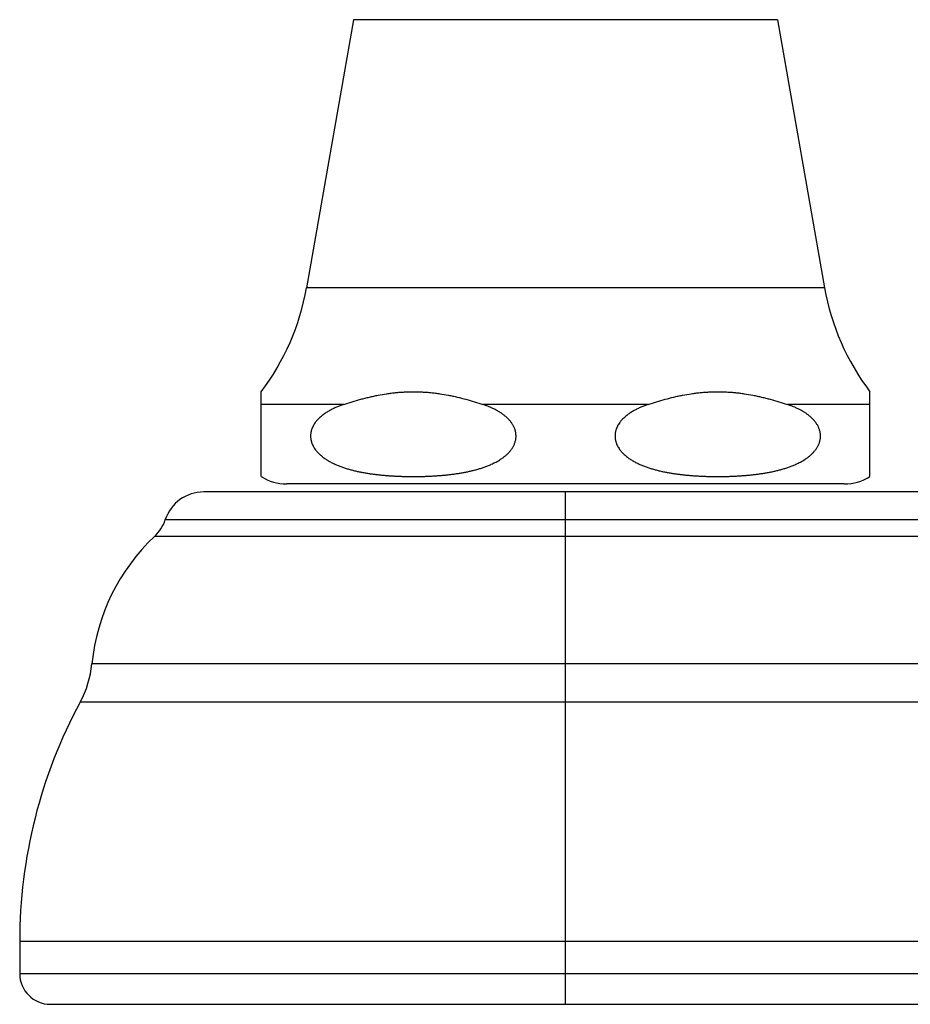
# Model space of a CAD drawing. Units: inches. Extents: x 4.98 to 11.17, y 4.48 to 7.86.
# Drawn here: x 5.01 to 6.75, y 4.48 to 6.4 of the extents above; entities that cross this region are included whole.
import ezdxf

# ---------------------------------------------------------------- set-up
doc = ezdxf.new("R2010")
doc.units = ezdxf.units.IN
doc.header["$LTSCALE"] = 0.909449
doc.header["$MEASUREMENT"] = 0
doc.layers.get('0').update_dxf_attribs({"linetype": 'CONTINUOUS'})

msp = doc.modelspace()

# ---------------------------------------------------------------- linework, layer by layer
at = {"color": 6, "linetype": 'CONTINUOUS'}
for p, q in [((5.6641, 6.402), (5.5726, 5.8789)), ((6.4917, 6.402), (6.5833, 5.8789)), ((5.4839, 5.5104), (5.4839, 5.6759)), ((6.6719, 5.5104), (6.6719, 5.6759)), ((10.0779, 5.4803), (6.0779, 5.4803)), ((5.0129, 4.6026), (5.0129, 4.5403)), ((6.0779, 4.4803), (10.0779, 4.4803))]:
    msp.add_line(p, q, dxfattribs=at)
at = {"color": 9, "linetype": 'CONTINUOUS'}
for p, q in [((6.4917, 6.402), (5.6641, 6.402)), ((6.5833, 5.8789), (5.5726, 5.8789)), ((5.6451, 5.651), (5.4839, 5.651)), ((6.2391, 5.651), (5.9168, 5.651)), ((6.6719, 5.651), (6.5108, 5.651)), ((6.0779, 5.4803), (5.3719, 5.4803)), ((6.0779, 4.4803), (6.0779, 5.4803)), ((10.8589, 5.4262), (5.297, 5.4262)), ((10.88, 5.3932), (5.2759, 5.3932)), ((11.002, 5.1451), (5.1538, 5.1451)), ((11.025, 5.0699), (5.1309, 5.0699)), ((11.1429, 4.6026), (5.0129, 4.6026)), ((5.0129, 4.5403), (11.1429, 4.5403)), ((5.0729, 4.4803), (6.0779, 4.4803))]:
    msp.add_line(p, q, dxfattribs=at)
at = {"color": 7, "linetype": 'CONTINUOUS'}
msp.add_line((6.6219, 5.4959), (5.5339, 5.4959), dxfattribs=at)
at = {"color": 6, "linetype": 'CONTINUOUS'}
for centre, radius, start, end in [((5.1106, 5.9598), 0.469, 322.7552, 350.0697), ((7.0453, 5.9598), 0.469, 189.9303, 217.2448), ((5.5339, 5.5894), 0.0935, 237.6724, 270), ((6.6219, 5.5894), 0.0935, 270, 302.3276), ((5.3719, 5.4013), 0.079, 90, 161.6122), ((5.2211, 5.4515), 0.08, 313.2662, 341.6122), ((5.5459, 5.1063), 0.394, 133.2662, 174.3474), ((4.9548, 5.1648), 0.2, 331.6741, 354.3474), ((5.9979, 4.6026), 0.985, 151.6741, 180), ((5.0729, 4.5403), 0.06, 180, 270)]:
    msp.add_arc(centre, radius, start, end, dxfattribs=at)
for points, knots in [([(5.6451, 5.651), (5.6506, 5.6528), (5.6616, 5.6564), (5.6756, 5.6605), (5.6868, 5.6634), (5.6952, 5.6655), (5.7037, 5.6674), (5.715, 5.6697), (5.7264, 5.6717), (5.7379, 5.6733), (5.7464, 5.6742), (5.7551, 5.675), (5.7637, 5.6755), (5.7723, 5.6759), (5.7809, 5.676), (5.7896, 5.6759), (5.7982, 5.6755), (5.8054, 5.6751), (5.8111, 5.6746), (5.8168, 5.6741), (5.824, 5.6733), (5.8354, 5.6717), (5.8468, 5.6697), (5.8581, 5.6674), (5.8694, 5.6649), (5.8835, 5.6613), (5.9002, 5.6564), (5.9113, 5.6528), (5.9168, 5.651)], [0, 0, 0, 0, 0.0629, 0.12568, 0.15702, 0.188329, 0.219609, 0.250859, 0.313267, 0.34443, 0.375569, 0.406691, 0.437801, 0.468904, 0.500004, 0.531104, 0.562208, 0.593319, 0.608878, 0.624441, 0.65558, 0.686742, 0.749147, 0.780397, 0.811676, 0.874322, 0.9371, 1, 1, 1, 1]), ([(6.2391, 5.651), (6.2446, 5.6528), (6.2556, 5.6564), (6.2724, 5.6613), (6.2864, 5.6649), (6.2977, 5.6674), (6.309, 5.6697), (6.3204, 5.6717), (6.3319, 5.6733), (6.339, 5.6741), (6.3448, 5.6746), (6.3505, 5.6751), (6.3577, 5.6755), (6.3663, 5.6759), (6.3749, 5.676), (6.3836, 5.6759), (6.3922, 5.6755), (6.4008, 5.675), (6.4094, 5.6742), (6.418, 5.6733), (6.4294, 5.6717), (6.4408, 5.6697), (6.4521, 5.6674), (6.4606, 5.6655), (6.4691, 5.6634), (6.4803, 5.6605), (6.4942, 5.6564), (6.5053, 5.6528), (6.5108, 5.651)], [0, 0, 0, 0, 0.0629, 0.125678, 0.188324, 0.219603, 0.250853, 0.313258, 0.34442, 0.375559, 0.391122, 0.406681, 0.437792, 0.468896, 0.499996, 0.531096, 0.562199, 0.593309, 0.624431, 0.65557, 0.686733, 0.749141, 0.780391, 0.811671, 0.84298, 0.87432, 0.9371, 1, 1, 1, 1]), ([(5.6451, 5.651), (5.6427, 5.6502), (5.6392, 5.6489), (5.6346, 5.6471), (5.6311, 5.6457), (5.6277, 5.6442), (5.6243, 5.6426), (5.6209, 5.6409), (5.6176, 5.6391), (5.6143, 5.6372), (5.6111, 5.6352), (5.6079, 5.6331), (5.6048, 5.6308), (5.6018, 5.6284), (5.5988, 5.6259), (5.596, 5.6232), (5.5938, 5.6208), (5.592, 5.6188), (5.5904, 5.6167), (5.5884, 5.614), (5.5862, 5.6105), (5.5844, 5.6068), (5.5831, 5.6036), (5.5822, 5.601), (5.5816, 5.599), (5.5812, 5.5969), (5.5808, 5.5948), (5.5806, 5.5927), (5.5805, 5.591), (5.5805, 5.5895), (5.5805, 5.5881), (5.5806, 5.5864), (5.5808, 5.5842), (5.5811, 5.5822), (5.5816, 5.5801), (5.5821, 5.5781), (5.5828, 5.5761), (5.5837, 5.5735), (5.5852, 5.5704), (5.5872, 5.5668), (5.5894, 5.5634), (5.5914, 5.5608), (5.5932, 5.5587), (5.5949, 5.5568), (5.5972, 5.5545), (5.5996, 5.5523), (5.6016, 5.5506), (5.6036, 5.549), (5.6062, 5.547), (5.6093, 5.5448), (5.612, 5.5431), (5.6141, 5.5418), (5.6163, 5.5405), (5.6191, 5.5389), (5.6224, 5.5372), (5.6258, 5.5355), (5.6303, 5.5335), (5.6361, 5.5311), (5.6419, 5.5289), (5.6466, 5.5273), (5.6513, 5.5258), (5.6572, 5.5241), (5.6644, 5.5222), (5.6716, 5.5205), (5.6788, 5.519), (5.6861, 5.5177), (5.6933, 5.5165), (5.7006, 5.5154), (5.7079, 5.5145), (5.7152, 5.5137), (5.7225, 5.5129), (5.7298, 5.5123), (5.7371, 5.5118), (5.7445, 5.5114), (5.7518, 5.511), (5.7591, 5.5107), (5.7665, 5.5105), (5.7738, 5.5104), (5.7811, 5.5104), (5.7885, 5.5104), (5.7958, 5.5106), (5.8031, 5.5107), (5.8105, 5.511), (5.8178, 5.5114), (5.8251, 5.5118), (5.8325, 5.5124), (5.8398, 5.513), (5.8471, 5.5137), (5.8544, 5.5145), (5.8617, 5.5155), (5.8689, 5.5166), (5.8762, 5.5178), (5.8835, 5.5191), (5.8907, 5.5206), (5.8979, 5.5223), (5.905, 5.5242), (5.9109, 5.5259), (5.9157, 5.5275), (5.9192, 5.5287), (5.9227, 5.5299), (5.9273, 5.5317), (5.9308, 5.5331), (5.933, 5.5342)], [0, 0, 0, 0, 0.015426, 0.02316, 0.030909, 0.038675, 0.046459, 0.054264, 0.062092, 0.069947, 0.077834, 0.085755, 0.093713, 0.101717, 0.109773, 0.117884, 0.126059, 0.130175, 0.134311, 0.142641, 0.151055, 0.159566, 0.168166, 0.172497, 0.176848, 0.181219, 0.185604, 0.19, 0.1944, 0.196601, 0.198802, 0.203203, 0.207599, 0.211986, 0.216359, 0.220713, 0.225046, 0.229359, 0.237923, 0.24639, 0.254765, 0.263061, 0.267179, 0.271278, 0.279424, 0.28751, 0.291533, 0.295543, 0.303526, 0.311467, 0.319372, 0.323313, 0.327245, 0.335088, 0.342905, 0.350701, 0.358477, 0.373974, 0.389416, 0.397119, 0.404812, 0.420171, 0.435501, 0.450806, 0.466092, 0.481361, 0.496617, 0.511862, 0.527099, 0.542328, 0.557551, 0.57277, 0.587985, 0.603196, 0.618405, 0.633612, 0.648818, 0.664024, 0.679228, 0.694433, 0.709638, 0.724845, 0.740052, 0.755261, 0.770473, 0.785688, 0.800907, 0.81613, 0.83136, 0.846597, 0.861843, 0.8771, 0.89237, 0.907657, 0.922963, 0.938294, 0.953655, 0.961349, 0.969054, 0.97677, 0.984499, 1, 1, 1, 1]), ([(5.933, 5.5342), (5.9346, 5.5349), (5.9377, 5.5363), (5.9423, 5.5387), (5.9469, 5.5412), (5.9513, 5.544), (5.9556, 5.5469), (5.9591, 5.5496), (5.9618, 5.5519), (5.9638, 5.5537), (5.9657, 5.5556), (5.9676, 5.5575), (5.9694, 5.5596), (5.9711, 5.5617), (5.9728, 5.5639), (5.9743, 5.5662), (5.9757, 5.5686), (5.977, 5.5711), (5.9782, 5.5737), (5.9792, 5.5763), (5.98, 5.5791), (5.9807, 5.5819), (5.9811, 5.5843), (5.9813, 5.5862), (5.9813, 5.5877), (5.9814, 5.5891), (5.9814, 5.5906), (5.9813, 5.5921), (5.9811, 5.594), (5.9808, 5.5964), (5.9802, 5.5992), (5.9794, 5.602), (5.9784, 5.6047), (5.9773, 5.6073), (5.976, 5.6098), (5.9746, 5.6122), (5.9731, 5.6145), (5.9714, 5.6167), (5.9697, 5.6189), (5.9679, 5.6209), (5.9661, 5.6229), (5.9642, 5.6248), (5.9622, 5.6266), (5.9602, 5.6283), (5.9581, 5.63), (5.956, 5.6316), (5.9532, 5.6336), (5.9502, 5.6355), (5.9473, 5.6374), (5.9443, 5.6391), (5.9405, 5.6411), (5.9366, 5.643), (5.9335, 5.6445), (5.9304, 5.6459), (5.9264, 5.6475), (5.9216, 5.6493), (5.9184, 5.6504), (5.9168, 5.651)], [0, 0, 0, 0, 0.029843, 0.059795, 0.089878, 0.12012, 0.150544, 0.181187, 0.19661, 0.212102, 0.227669, 0.24332, 0.259065, 0.274916, 0.29087, 0.306928, 0.323104, 0.339413, 0.355845, 0.372383, 0.389025, 0.405774, 0.422599, 0.43103, 0.439468, 0.44791, 0.456351, 0.464791, 0.473226, 0.490062, 0.506827, 0.523489, 0.540047, 0.5565, 0.572833, 0.589032, 0.605111, 0.621084, 0.636954, 0.652719, 0.668385, 0.683967, 0.699474, 0.714909, 0.730275, 0.745578, 0.760826, 0.791173, 0.806281, 0.821348, 0.851374, 0.88128, 0.896195, 0.911084, 0.940797, 0.970433, 1, 1, 1, 1]), ([(6.2391, 5.651), (6.2367, 5.6502), (6.2332, 5.6489), (6.2286, 5.6471), (6.2251, 5.6457), (6.2217, 5.6442), (6.2183, 5.6426), (6.2149, 5.6409), (6.2116, 5.6391), (6.2083, 5.6372), (6.2051, 5.6352), (6.2019, 5.6331), (6.1988, 5.6308), (6.1958, 5.6284), (6.1928, 5.6259), (6.19, 5.6232), (6.1878, 5.6208), (6.186, 5.6188), (6.1844, 5.6167), (6.1824, 5.614), (6.1802, 5.6105), (6.1784, 5.6068), (6.1771, 5.6036), (6.1762, 5.601), (6.1756, 5.599), (6.1752, 5.5969), (6.1748, 5.5948), (6.1746, 5.5927), (6.1745, 5.591), (6.1745, 5.5895), (6.1745, 5.5881), (6.1746, 5.5864), (6.1748, 5.5842), (6.1751, 5.5822), (6.1756, 5.5801), (6.1761, 5.5781), (6.1768, 5.5761), (6.1777, 5.5735), (6.1792, 5.5704), (6.1812, 5.5668), (6.1834, 5.5634), (6.1854, 5.5608), (6.1872, 5.5587), (6.1889, 5.5568), (6.1912, 5.5545), (6.1936, 5.5523), (6.1956, 5.5506), (6.1976, 5.549), (6.2002, 5.547), (6.2033, 5.5448), (6.206, 5.5431), (6.2081, 5.5418), (6.2103, 5.5405), (6.2131, 5.5389), (6.2164, 5.5372), (6.2198, 5.5355), (6.2243, 5.5335), (6.2301, 5.5311), (6.2359, 5.5289), (6.2406, 5.5273), (6.2453, 5.5258), (6.2512, 5.5241), (6.2584, 5.5222), (6.2656, 5.5205), (6.2728, 5.519), (6.2801, 5.5177), (6.2873, 5.5165), (6.2946, 5.5154), (6.3019, 5.5145), (6.3092, 5.5137), (6.3165, 5.5129), (6.3238, 5.5123), (6.3311, 5.5118), (6.3385, 5.5114), (6.3458, 5.511), (6.3531, 5.5107), (6.3605, 5.5105), (6.3678, 5.5104), (6.3751, 5.5104), (6.3825, 5.5104), (6.3898, 5.5106), (6.3971, 5.5107), (6.4045, 5.511), (6.4118, 5.5114), (6.4191, 5.5118), (6.4265, 5.5124), (6.4338, 5.513), (6.4411, 5.5137), (6.4484, 5.5145), (6.4557, 5.5155), (6.4629, 5.5166), (6.4702, 5.5178), (6.4775, 5.5191), (6.4847, 5.5206), (6.4919, 5.5223), (6.499, 5.5242), (6.5049, 5.5259), (6.5097, 5.5275), (6.5132, 5.5287), (6.5167, 5.5299), (6.5213, 5.5317), (6.5248, 5.5331), (6.527, 5.5342)], [0, 0, 0, 0, 0.015426, 0.02316, 0.030909, 0.038675, 0.046459, 0.054264, 0.062092, 0.069947, 0.077834, 0.085755, 0.093713, 0.101717, 0.109773, 0.117884, 0.126059, 0.130175, 0.134311, 0.142641, 0.151055, 0.159566, 0.168166, 0.172497, 0.176848, 0.181219, 0.185604, 0.19, 0.1944, 0.196601, 0.198802, 0.203203, 0.207599, 0.211986, 0.216359, 0.220713, 0.225046, 0.229359, 0.237923, 0.24639, 0.254765, 0.263061, 0.267179, 0.271278, 0.279424, 0.28751, 0.291533, 0.295543, 0.303526, 0.311467, 0.319372, 0.323313, 0.327245, 0.335088, 0.342905, 0.350701, 0.358477, 0.373974, 0.389416, 0.397119, 0.404812, 0.420171, 0.435501, 0.450806, 0.466092, 0.481361, 0.496617, 0.511862, 0.527099, 0.542328, 0.557551, 0.57277, 0.587985, 0.603196, 0.618405, 0.633612, 0.648818, 0.664024, 0.679228, 0.694433, 0.709638, 0.724845, 0.740052, 0.755261, 0.770473, 0.785688, 0.800907, 0.81613, 0.83136, 0.846597, 0.861843, 0.8771, 0.89237, 0.907657, 0.922963, 0.938294, 0.953655, 0.961349, 0.969054, 0.97677, 0.984499, 1, 1, 1, 1]), ([(6.527, 5.5342), (6.5286, 5.5349), (6.5317, 5.5363), (6.5363, 5.5387), (6.5409, 5.5412), (6.5453, 5.544), (6.5496, 5.5469), (6.5531, 5.5496), (6.5558, 5.5519), (6.5578, 5.5537), (6.5597, 5.5556), (6.5616, 5.5575), (6.5634, 5.5596), (6.5651, 5.5617), (6.5668, 5.5639), (6.5683, 5.5662), (6.5697, 5.5686), (6.571, 5.5711), (6.5722, 5.5737), (6.5732, 5.5763), (6.574, 5.5791), (6.5747, 5.5819), (6.5751, 5.5843), (6.5753, 5.5862), (6.5753, 5.5877), (6.5754, 5.5891), (6.5754, 5.5906), (6.5753, 5.5921), (6.5751, 5.594), (6.5748, 5.5964), (6.5742, 5.5992), (6.5734, 5.602), (6.5724, 5.6047), (6.5713, 5.6073), (6.57, 5.6098), (6.5686, 5.6122), (6.5671, 5.6145), (6.5654, 5.6167), (6.5637, 5.6189), (6.5619, 5.6209), (6.5601, 5.6229), (6.5582, 5.6248), (6.5562, 5.6266), (6.5542, 5.6283), (6.5521, 5.63), (6.55, 5.6316), (6.5472, 5.6336), (6.5442, 5.6355), (6.5413, 5.6374), (6.5383, 5.6391), (6.5345, 5.6411), (6.5306, 5.643), (6.5275, 5.6445), (6.5244, 5.6459), (6.5204, 5.6475), (6.5156, 5.6493), (6.5124, 5.6504), (6.5108, 5.651)], [0, 0, 0, 0, 0.029843, 0.059795, 0.089878, 0.12012, 0.150544, 0.181187, 0.19661, 0.212102, 0.227669, 0.24332, 0.259065, 0.274916, 0.29087, 0.306928, 0.323104, 0.339413, 0.355845, 0.372383, 0.389026, 0.405774, 0.422599, 0.43103, 0.439468, 0.44791, 0.456351, 0.464791, 0.473226, 0.490062, 0.506827, 0.523489, 0.540047, 0.5565, 0.572833, 0.589032, 0.605111, 0.621084, 0.636954, 0.652719, 0.668385, 0.683967, 0.699474, 0.714909, 0.730275, 0.745578, 0.760826, 0.791173, 0.806281, 0.821348, 0.851374, 0.88128, 0.896195, 0.911084, 0.940797, 0.970433, 1, 1, 1, 1])]:
    msp.add_open_spline(points, degree=3, knots=knots, dxfattribs=at)

doc.saveas('drawing.dxf')
